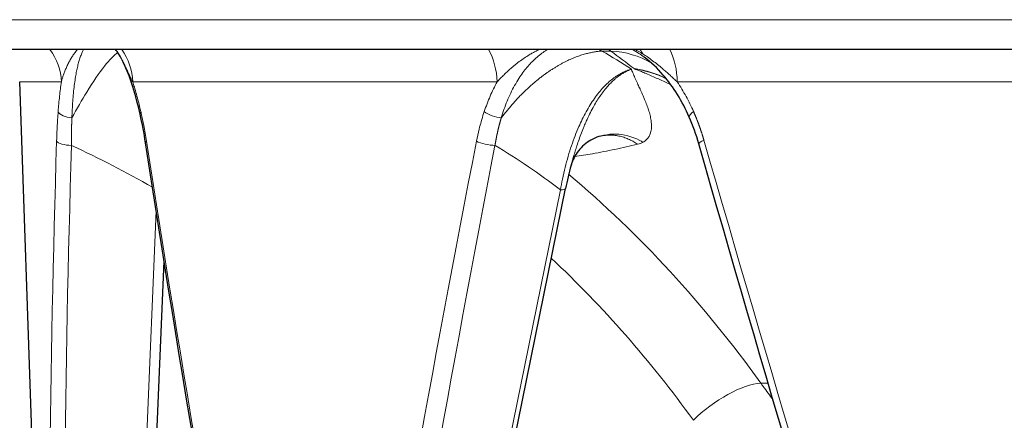
# Model space of a CAD drawing. Units: millimetres. Extents: x 0 to 15750, y 0 to 22275.
# Drawn here: x 6258 to 6324, y 5258 to 5285 of the extents above; entities that cross this region are included whole.
import ezdxf

# ---------------------------------------------------------------- set-up
doc = ezdxf.new("R2010")
doc.units = ezdxf.units.MM
doc.header["$LTSCALE"] = 75
doc.layers.add('Sichtbar (ISO)', color=7, linetype='Continuous', lineweight=25)
doc.layers.add('Tangential', color=7, linetype='Continuous', lineweight=9, true_color=0xbfbfbf)

msp = doc.modelspace()

# ---------------------------------------------------------------- linework, layer by layer
at = {"layer": 'Sichtbar (ISO)'}
for p, q in [((6514.589, 5282.909), (6243.663, 5282.909)), ((6299.457, 5282.394), (6299.458, 5282.394)), ((6259.81, 5215.426), (6257.529, 5280.733)), ((6296.544, 5277.09), (6296.544, 5277.09)), ((6296, 5276.893), (6296, 5276.893)), ((6294.544, 5275.134), (6294.543, 5275.132)), ((6285.518, 5231.059), (6294.167, 5273.566)), ((6265.973, 5238.793), (6267.224, 5268.685))]:
    msp.add_line(p, q, dxfattribs=at)
msp.add_ellipse((6293.481, 5273.706), major_axis=(0.686, -0.14), ratio=0.250537, start_param=0, end_param=0.000399, dxfattribs=at)
for points, knots in [([(6264.369, 5282.279), (6264.281, 5282.451), (6264.18, 5282.615), (6264.034, 5282.816), (6263.998, 5282.863), (6263.962, 5282.909)], [0, 0, 0, 0, 0.05888927, 0.05888927, 0.07737554, 0.07737554, 0.07737554, 0.07737554]), ([(6302.478, 5278.371), (6302.015, 5279.425), (6301.417, 5280.402), (6300.336, 5281.656), (6299.905, 5282.062), (6299.458, 5282.394)], [0, 0, 0, 0, 0.3608621, 0.3608621, 0.5706778, 0.5706778, 0.5706778, 0.5706778]), ([(6265.617, 5278.558), (6265.374, 5279.638), (6265.072, 5280.639), (6264.632, 5281.731), (6264.513, 5281.996), (6264.394, 5282.231)], [0, 0, 0, 0, 0.3703049, 0.3703049, 0.5019246, 0.5019246, 0.5019246, 0.5019246]), ([(6296, 5276.893), (6295.683, 5276.735), (6295.373, 5276.495), (6294.883, 5275.928), (6294.7, 5275.595), (6294.576, 5275.24), (6294.559, 5275.186), (6294.544, 5275.134)], [0, 0, 0, 0, 0.1520132, 0.1520132, 0.3048594, 0.3048594, 0.3327438, 0.3327438, 0.3327438, 0.3327438])]:
    msp.add_open_spline(points, degree=3, knots=knots, dxfattribs=at)
for points in [[(6300.921, 5280.97), (6300.89, 5280.984), (6300.859, 5280.998), (6300.828, 5281.011)], [(6265.979, 5276.631), (6265.877, 5277.296), (6265.755, 5277.944), (6265.617, 5278.558)], [(6303.121, 5276.578), (6302.944, 5277.196), (6302.729, 5277.798), (6302.478, 5278.371)], [(6296.544, 5277.09), (6296.386, 5277.055), (6296.193, 5276.99), (6296, 5276.893)], [(6273.786, 5231.108), (6270.913, 5246.28), (6268.309, 5261.46), (6265.979, 5276.631)], [(6316.574, 5231.165), (6311.936, 5246.301), (6307.449, 5261.445), (6303.121, 5276.578)], [(6294.543, 5275.132), (6294.402, 5274.625), (6294.276, 5274.101), (6294.167, 5273.566)]]:
    msp.add_open_spline(points, degree=3, dxfattribs=at)
at = {"layer": 'Tangential'}
for p, q in [((6241.67, 5284.909), (6516.589, 5284.909)), ((6296.438, 5282.909), (6296.622, 5282.803)), ((6297.215, 5282.803), (6296.622, 5282.803)), ((6297.071, 5282.909), (6297.215, 5282.803)), ((6257.529, 5280.733), (6260.325, 5280.733)), ((6265.117, 5280.733), (6289.578, 5280.733)), ((6301.675, 5280.733), (6327.477, 5280.733)), ((6294.708, 5275.704), (6294.708, 5275.704)), ((6294.326, 5275.65), (6294.326, 5275.65)), ((6285.18, 5230.978), (6293.829, 5273.485)), ((6264.969, 5230.978), (6266.689, 5272.066)), ((6307.775, 5260.511), (6307.281, 5260.511))]:
    msp.add_line(p, q, dxfattribs=at)
for centre, major_axis, ratio, start_param, end_param in [((6256.615, 5280.601), (0, 3.8), 0.976813, 4.74729, 5.365414), ((6261.559, 5280.601), (0, -3.8), 0.937056, 1.605704, 2.223826), ((6286.79, 5280.601), (0, 3.8), 0.734175, 4.747294, 5.365417), ((6256.827, 5213.087), (38.318, 70.55), 0.80016, 6.22061, 6.256788), ((6298.693, 5213.351), (26.499, -75.615), 0.475388, 2.504439, 2.539461), ((6294.437, 5273.667), (5.958, 8.031), 0.734386, 0.07414, 0.452765), ((6296.574, 5280.505), (-0.52, 3.764), 0.900635, 5.172908, 5.27506), ((6299.268, 5280.601), (0, 3.8), 0.633816, 4.747296, 5.365419), ((6377.347, 5251.469), (-3.032, -356.016), 0.330939, 4.644143, 4.772008), ((6598.534, 5250.688), (-5.953, -605.101), 0.558552, 4.675267, 4.750462), ((6236.112, 5231.167), (-58.849, 15.597), 0.841837, 4.404894, 4.506286), ((6370.63, 5251.487), (-67.268, 355.436), 0.273159, 1.44811, 1.576013), ((6383.775, 5251.469), (-67.652, -355.54), 0.272541, 4.693137, 4.821002), ((6572.651, 5250.688), (-133.632, -601.999), 0.45821, 4.771137, 4.846332), ((6260.628, 5231.167), (35.461, 40.463), 0.918291, 0.059186, 0.166529), ((6366.835, 5250.226), (-107.368, 349.222), 0.145464, 1.449959, 1.579919), ((6293.481, 5273.706), (0.686, -0.14), 0.250537, 5.294901, 6.283185), ((6261.092, 5220.069), (-23.068, 62.585), 0.825583, 5.0357, 5.25956), ((6304.851, 5257.906), (3.249, 2.334), 0.358421, 0.508755, 1.993385)]:
    msp.add_ellipse(centre, major_axis=major_axis, ratio=ratio, start_param=start_param, end_param=end_param, dxfattribs=at)
for points, degree, knots in [([(6260.325, 5280.733), (6260.343, 5280.802), (6260.362, 5280.872), (6260.383, 5280.941), (6260.405, 5281.014), (6260.429, 5281.087), (6260.454, 5281.159), (6260.481, 5281.237), (6260.509, 5281.315), (6260.54, 5281.393), (6260.572, 5281.476), (6260.605, 5281.558), (6260.64, 5281.638), (6260.658, 5281.679), (6260.676, 5281.72), (6260.695, 5281.761), (6260.716, 5281.806), (6260.737, 5281.851), (6260.759, 5281.896), (6260.802, 5281.984), (6260.847, 5282.071), (6260.894, 5282.156), (6260.938, 5282.236), (6260.983, 5282.314), (6261.03, 5282.39), (6261.073, 5282.459), (6261.117, 5282.525), (6261.162, 5282.59), (6261.176, 5282.611), (6261.191, 5282.632), (6261.206, 5282.653), (6261.236, 5282.694), (6261.267, 5282.734), (6261.298, 5282.773), (6261.332, 5282.817), (6261.368, 5282.86), (6261.404, 5282.901), (6261.406, 5282.904), (6261.409, 5282.906), (6261.411, 5282.909)], 3, [10.183288, 10.183288, 10.183288, 10.183288, 10.888849, 10.888849, 10.888849, 11.62321, 11.62321, 11.62321, 12.415389, 12.415389, 12.415389, 13.258396, 13.258396, 13.258396, 13.685476, 13.685476, 13.685476, 14.165141, 14.165141, 14.165141, 15.118579, 15.118579, 15.118579, 16.0227, 16.0227, 16.0227, 16.846486, 16.846486, 16.846486, 17.118013, 17.118013, 17.118013, 17.659347, 17.659347, 17.659347, 18.270531, 18.270531, 18.270531, 18.314593, 18.314593, 18.314593, 18.314593]), ([(6261.031, 5278.313), (6261.038, 5278.505), (6261.047, 5278.694), (6261.067, 5279.069), (6261.079, 5279.255), (6261.106, 5279.621), (6261.121, 5279.801), (6261.155, 5280.152), (6261.174, 5280.323), (6261.216, 5280.655), (6261.239, 5280.816), (6261.284, 5281.103), (6261.306, 5281.231), (6261.353, 5281.475), (6261.377, 5281.59), (6261.428, 5281.814), (6261.455, 5281.923), (6261.512, 5282.131), (6261.542, 5282.23), (6261.605, 5282.419), (6261.637, 5282.508), (6261.705, 5282.675), (6261.739, 5282.753), (6261.79, 5282.855), (6261.804, 5282.882), (6261.818, 5282.909)], 3, [32.518882, 32.518882, 32.518882, 32.518882, 33.462181, 33.462181, 34.416063, 34.416063, 35.376232, 35.376232, 36.333677, 36.333677, 37.278346, 37.278346, 38.081009, 38.081009, 38.84686, 38.84686, 39.621392, 39.621392, 40.39373, 40.39373, 41.155881, 41.155881, 41.903592, 41.903592, 42.196504, 42.196504, 42.196504, 42.196504]), ([(6264.119, 5282.696), (6263.63, 5282.382), (6262.889, 5281.446), (6262.031, 5280.049), (6261.71, 5279.526), (6261.373, 5278.942), (6261.031, 5278.313)], 3, [0.961328, 0.961328, 0.961328, 0.961328, 6.411796, 6.411796, 6.411796, 8.45271, 8.45271, 8.45271, 8.45271]), ([(6289.578, 5280.733), (6289.64, 5280.802), (6289.705, 5280.872), (6289.772, 5280.941), (6289.842, 5281.014), (6289.914, 5281.087), (6289.987, 5281.159), (6290.066, 5281.237), (6290.148, 5281.315), (6290.232, 5281.393), (6290.321, 5281.476), (6290.412, 5281.558), (6290.505, 5281.638), (6290.553, 5281.679), (6290.601, 5281.72), (6290.649, 5281.761), (6290.704, 5281.806), (6290.759, 5281.851), (6290.815, 5281.896), (6290.926, 5281.984), (6291.039, 5282.071), (6291.155, 5282.156), (6291.265, 5282.236), (6291.378, 5282.314), (6291.493, 5282.39), (6291.597, 5282.459), (6291.703, 5282.525), (6291.811, 5282.59), (6291.847, 5282.611), (6291.883, 5282.632), (6291.919, 5282.653), (6291.99, 5282.694), (6292.063, 5282.734), (6292.136, 5282.773), (6292.219, 5282.817), (6292.303, 5282.86), (6292.387, 5282.901), (6292.393, 5282.904), (6292.399, 5282.906), (6292.405, 5282.909)], 3, [10.183288, 10.183288, 10.183288, 10.183288, 10.888849, 10.888849, 10.888849, 11.62321, 11.62321, 11.62321, 12.415389, 12.415389, 12.415389, 13.258396, 13.258396, 13.258396, 13.685476, 13.685476, 13.685476, 14.165141, 14.165141, 14.165141, 15.118579, 15.118579, 15.118579, 16.0227, 16.0227, 16.0227, 16.846486, 16.846486, 16.846486, 17.118013, 17.118013, 17.118013, 17.659347, 17.659347, 17.659347, 18.270531, 18.270531, 18.270531, 18.314593, 18.314593, 18.314593, 18.314593]), ([(6289.857, 5278.313), (6289.914, 5278.505), (6289.976, 5278.694), (6290.107, 5279.069), (6290.178, 5279.255), (6290.328, 5279.621), (6290.408, 5279.801), (6290.576, 5280.152), (6290.665, 5280.323), (6290.85, 5280.655), (6290.946, 5280.816), (6291.132, 5281.103), (6291.22, 5281.231), (6291.4, 5281.475), (6291.49, 5281.59), (6291.678, 5281.814), (6291.776, 5281.923), (6291.976, 5282.131), (6292.079, 5282.23), (6292.289, 5282.419), (6292.396, 5282.508), (6292.612, 5282.675), (6292.722, 5282.753), (6292.878, 5282.855), (6292.923, 5282.882), (6292.967, 5282.909)], 3, [32.518882, 32.518882, 32.518882, 32.518882, 33.462181, 33.462181, 34.416063, 34.416063, 35.376232, 35.376232, 36.333677, 36.333677, 37.278346, 37.278346, 38.081009, 38.081009, 38.84686, 38.84686, 39.621392, 39.621392, 40.39373, 40.39373, 41.155881, 41.155881, 41.903592, 41.903592, 42.196504, 42.196504, 42.196504, 42.196504]), ([(6298.652, 5282.909), (6298.672, 5282.898), (6298.692, 5282.887), (6298.841, 5282.805), (6298.968, 5282.728), (6299.216, 5282.567), (6299.338, 5282.483), (6299.457, 5282.394)], 3, [14.863184, 14.863184, 14.863184, 14.863184, 14.982068, 14.982068, 15.739458, 15.739458, 16.479654, 16.479654, 16.479654, 16.479654]), ([(6299.38, 5282.598), (6299.273, 5282.665), (6299.165, 5282.73), (6298.984, 5282.832), (6298.912, 5282.872), (6298.839, 5282.909)], 3, [17.444247, 17.444247, 17.444247, 17.444247, 18.310575, 18.310575, 18.880512, 18.880512, 18.880512, 18.880512]), ([(6301.675, 5280.733), (6301.601, 5280.802), (6301.526, 5280.871), (6301.45, 5280.94), (6301.385, 5280.999), (6301.32, 5281.059), (6301.254, 5281.118), (6301.196, 5281.171), (6301.137, 5281.224), (6301.079, 5281.277), (6301.05, 5281.302), (6301.021, 5281.328), (6300.992, 5281.354), (6300.908, 5281.428), (6300.823, 5281.502), (6300.738, 5281.575), (6300.72, 5281.591), (6300.701, 5281.607), (6300.682, 5281.623), (6300.575, 5281.714), (6300.467, 5281.804), (6300.357, 5281.893), (6300.246, 5281.982), (6300.134, 5282.069), (6300.021, 5282.155), (6299.906, 5282.241), (6299.79, 5282.324), (6299.673, 5282.405), (6299.576, 5282.471), (6299.479, 5282.536), (6299.38, 5282.598)], 3, [10.185049, 10.185049, 10.185049, 10.185049, 10.886309, 10.886309, 10.886309, 11.488529, 11.488529, 11.488529, 12.02347, 12.02347, 12.02347, 12.286455, 12.286455, 12.286455, 13.043675, 13.043675, 13.043675, 13.209074, 13.209074, 13.209074, 14.159104, 14.159104, 14.159104, 15.120305, 15.120305, 15.120305, 16.088938, 16.088938, 16.088938, 16.887742, 16.887742, 16.887742, 16.887742]), ([(6265.117, 5280.733), (6265.082, 5280.803), (6265.047, 5280.873), (6265.012, 5280.943), (6264.974, 5281.02), (6264.937, 5281.097), (6264.9, 5281.174), (6264.863, 5281.252), (6264.826, 5281.331), (6264.789, 5281.409), (6264.75, 5281.492), (6264.711, 5281.575), (6264.673, 5281.656), (6264.63, 5281.747), (6264.587, 5281.837), (6264.545, 5281.925), (6264.503, 5282.013), (6264.46, 5282.1), (6264.418, 5282.184), (6264.402, 5282.216), (6264.386, 5282.248), (6264.369, 5282.28)], 3, [10.184249, 10.184249, 10.184249, 10.184249, 10.895229, 10.895229, 10.895229, 11.673175, 11.673175, 11.673175, 12.472154, 12.472154, 12.472154, 13.321562, 13.321562, 13.321562, 14.270871, 14.270871, 14.270871, 15.223881, 15.223881, 15.223881, 15.590731, 15.590731, 15.590731, 15.590731]), ([(6301.235, 5280.561), (6301.196, 5280.579), (6301.157, 5280.596), (6301.118, 5280.614), (6300.868, 5280.728), (6300.618, 5280.84), (6300.367, 5280.951), (6300.108, 5281.065), (6299.848, 5281.178), (6299.585, 5281.29), (6299.481, 5281.334), (6299.378, 5281.377), (6299.274, 5281.421), (6299.11, 5281.489), (6298.945, 5281.556), (6298.778, 5281.624)], 3, [30.554871, 30.554871, 30.554871, 30.554871, 30.827175, 30.827175, 30.827175, 32.569181, 32.569181, 32.569181, 34.365045, 34.365045, 34.365045, 35.070233, 35.070233, 35.070233, 36.177783, 36.177783, 36.177783, 36.177783]), ([(6300.828, 5281.011), (6300.786, 5281.029), (6300.744, 5281.047), (6300.701, 5281.065), (6300.618, 5281.099), (6300.535, 5281.132), (6300.451, 5281.164), (6300.329, 5281.211), (6300.206, 5281.255), (6300.082, 5281.296), (6299.992, 5281.326), (6299.901, 5281.355), (6299.81, 5281.382), (6299.734, 5281.405), (6299.658, 5281.426), (6299.582, 5281.447), (6299.515, 5281.465), (6299.447, 5281.482), (6299.38, 5281.499), (6299.345, 5281.507), (6299.31, 5281.516), (6299.276, 5281.524), (6299.235, 5281.533), (6299.194, 5281.542), (6299.153, 5281.551), (6299.112, 5281.56), (6299.07, 5281.569), (6299.029, 5281.577), (6298.993, 5281.585), (6298.957, 5281.592), (6298.922, 5281.598), (6298.909, 5281.601), (6298.896, 5281.603), (6298.882, 5281.606), (6298.874, 5281.607), (6298.866, 5281.608), (6298.857, 5281.61), (6298.848, 5281.611), (6298.839, 5281.612), (6298.83, 5281.613), (6298.822, 5281.614), (6298.814, 5281.615), (6298.807, 5281.616), (6298.797, 5281.618), (6298.787, 5281.621), (6298.778, 5281.624)], 3, [32.322823, 32.322823, 32.322823, 32.322823, 32.569215, 32.569215, 32.569215, 33.052652, 33.052652, 33.052652, 33.756558, 33.756558, 33.756558, 34.269282, 34.269282, 34.269282, 34.695417, 34.695417, 34.695417, 35.070233, 35.070233, 35.070233, 35.263122, 35.263122, 35.263122, 35.48906, 35.48906, 35.48906, 35.718034, 35.718034, 35.718034, 35.915561, 35.915561, 35.915561, 35.987182, 35.987182, 35.987182, 36.032844, 36.032844, 36.032844, 36.080032, 36.080032, 36.080032, 36.120571, 36.120571, 36.120571, 36.177783, 36.177783, 36.177783, 36.177783]), ([(6300.904, 5280.991), (6300.8, 5281.039), (6300.694, 5281.084), (6300.413, 5281.199), (6300.235, 5281.264), (6299.879, 5281.38), (6299.7, 5281.432), (6299.343, 5281.522), (6299.165, 5281.56), (6298.916, 5281.603), (6298.847, 5281.614), (6298.778, 5281.624)], 3, [53.321446, 53.321446, 53.321446, 53.321446, 53.858286, 53.858286, 54.742128, 54.742128, 55.613108, 55.613108, 56.466817, 56.466817, 56.793231, 56.793231, 56.793231, 56.793231]), ([(6298.6, 5281.582), (6298.495, 5281.555), (6298.39, 5281.523), (6298.18, 5281.444), (6298.075, 5281.397), (6297.865, 5281.291), (6297.76, 5281.231), (6297.55, 5281.097), (6297.446, 5281.023), (6297.237, 5280.861), (6297.133, 5280.773), (6296.925, 5280.582), (6296.822, 5280.478), (6296.616, 5280.257), (6296.514, 5280.139), (6296.313, 5279.89), (6296.214, 5279.758), (6296.019, 5279.482), (6295.923, 5279.337), (6295.736, 5279.036), (6295.645, 5278.88), (6295.468, 5278.559), (6295.383, 5278.395), (6295.221, 5278.065), (6295.144, 5277.899), (6294.98, 5277.528), (6294.895, 5277.321), (6294.731, 5276.894), (6294.651, 5276.675), (6294.497, 5276.217), (6294.422, 5275.98), (6294.28, 5275.494), (6294.213, 5275.246), (6294.086, 5274.737), (6294.025, 5274.474), (6293.919, 5273.97), (6293.872, 5273.729), (6293.829, 5273.485)], 3, [6.927939, 6.927939, 6.927939, 6.927939, 7.776418, 7.776418, 8.640188, 8.640188, 9.520507, 9.520507, 10.418676, 10.418676, 11.335933, 11.335933, 12.283269, 12.283269, 13.249405, 13.249405, 14.232826, 14.232826, 15.235543, 15.235543, 16.242187, 16.242187, 17.242894, 17.242894, 18.206117, 18.206117, 19.355156, 19.355156, 20.527658, 20.527658, 21.751559, 21.751559, 22.989471, 22.989471, 24.267843, 24.267843, 25.423262, 25.423262, 25.423262, 25.423262]), ([(6298.6, 5281.582), (6298.556, 5281.567), (6298.512, 5281.551), (6298.468, 5281.533), (6298.421, 5281.515), (6298.374, 5281.495), (6298.327, 5281.473), (6298.275, 5281.449), (6298.224, 5281.424), (6298.172, 5281.396), (6298.101, 5281.358), (6298.029, 5281.317), (6297.959, 5281.272), (6297.903, 5281.237), (6297.847, 5281.2), (6297.792, 5281.16), (6297.745, 5281.127), (6297.698, 5281.092), (6297.652, 5281.055), (6297.644, 5281.049), (6297.636, 5281.043), (6297.627, 5281.036), (6297.569, 5280.99), (6297.512, 5280.942), (6297.455, 5280.891), (6297.392, 5280.835), (6297.329, 5280.777), (6297.267, 5280.716), (6297.186, 5280.636), (6297.105, 5280.551), (6297.026, 5280.462), (6296.955, 5280.382), (6296.885, 5280.299), (6296.816, 5280.213), (6296.8, 5280.194), (6296.785, 5280.175), (6296.77, 5280.156), (6296.688, 5280.051), (6296.607, 5279.941), (6296.528, 5279.828), (6296.448, 5279.714), (6296.371, 5279.597), (6296.295, 5279.476), (6296.22, 5279.356), (6296.147, 5279.233), (6296.076, 5279.106), (6296.056, 5279.072), (6296.037, 5279.038), (6296.019, 5279.004), (6295.939, 5278.859), (6295.862, 5278.711), (6295.787, 5278.56), (6295.712, 5278.407), (6295.639, 5278.252), (6295.569, 5278.095), (6295.519, 5277.983), (6295.47, 5277.87), (6295.423, 5277.756), (6295.407, 5277.718), (6295.391, 5277.679), (6295.375, 5277.64), (6295.315, 5277.493), (6295.257, 5277.344), (6295.201, 5277.194), (6295.147, 5277.05), (6295.095, 5276.905), (6295.045, 5276.759), (6294.997, 5276.621), (6294.95, 5276.481), (6294.905, 5276.343), (6294.897, 5276.317), (6294.889, 5276.292), (6294.881, 5276.266), (6294.842, 5276.145), (6294.804, 5276.024), (6294.768, 5275.903), (6294.733, 5275.791), (6294.7, 5275.678), (6294.668, 5275.567), (6294.636, 5275.459), (6294.605, 5275.352), (6294.575, 5275.246), (6294.565, 5275.209), (6294.554, 5275.171), (6294.544, 5275.134)], 3, [0.000005, 0.000005, 0.000005, 0.000005, 0.471266, 0.471266, 0.471266, 0.976349, 0.976349, 0.976349, 1.536884, 1.536884, 1.536884, 2.315123, 2.315123, 2.315123, 2.929483, 2.929483, 2.929483, 3.452872, 3.452872, 3.452872, 3.543843, 3.543843, 3.543843, 4.19901, 4.19901, 4.19901, 4.922847, 4.922847, 4.922847, 5.880761, 5.880761, 5.880761, 6.741197, 6.741197, 6.741197, 6.931445, 6.931445, 6.931445, 7.969549, 7.969549, 7.969549, 9.00851, 9.00851, 9.00851, 10.041941, 10.041941, 10.041941, 10.319046, 10.319046, 10.319046, 11.487678, 11.487678, 11.487678, 12.662867, 12.662867, 12.662867, 13.494731, 13.494731, 13.494731, 13.778275, 13.778275, 13.778275, 14.850422, 14.850422, 14.850422, 15.882927, 15.882927, 15.882927, 16.868849, 16.868849, 16.868849, 17.049896, 17.049896, 17.049896, 17.911748, 17.911748, 17.911748, 18.717497, 18.717497, 18.717497, 19.500275, 19.500275, 19.500275, 19.777236, 19.777236, 19.777236, 19.777236]), ([(6298.6, 5281.582), (6298.604, 5281.569), (6298.609, 5281.557), (6298.613, 5281.545), (6298.628, 5281.503), (6298.644, 5281.461), (6298.661, 5281.419), (6298.682, 5281.364), (6298.704, 5281.309), (6298.727, 5281.254), (6298.772, 5281.144), (6298.821, 5281.032), (6298.871, 5280.919), (6298.925, 5280.8), (6298.981, 5280.678), (6299.038, 5280.555), (6299.083, 5280.456), (6299.13, 5280.357), (6299.176, 5280.256), (6299.187, 5280.231), (6299.199, 5280.206), (6299.211, 5280.18), (6299.268, 5280.055), (6299.326, 5279.927), (6299.382, 5279.798), (6299.417, 5279.718), (6299.452, 5279.638), (6299.486, 5279.557), (6299.535, 5279.438), (6299.584, 5279.317), (6299.63, 5279.195), (6299.673, 5279.08), (6299.714, 5278.964), (6299.751, 5278.847), (6299.787, 5278.731), (6299.82, 5278.614), (6299.848, 5278.497), (6299.876, 5278.382), (6299.898, 5278.266), (6299.914, 5278.15), (6299.918, 5278.123), (6299.922, 5278.095), (6299.925, 5278.068), (6299.934, 5277.987), (6299.941, 5277.905), (6299.943, 5277.823), (6299.946, 5277.742), (6299.943, 5277.661), (6299.935, 5277.582), (6299.91, 5277.345), (6299.838, 5277.118), (6299.68, 5276.927), (6299.628, 5276.865), (6299.566, 5276.807), (6299.493, 5276.755), (6299.457, 5276.729), (6299.418, 5276.705), (6299.377, 5276.682)], 3, [0.000003, 0.000003, 0.000003, 0.000003, 0.200963, 0.200963, 0.200963, 0.885961, 0.885961, 0.885961, 1.771921, 1.771921, 1.771921, 3.543843, 3.543843, 3.543843, 5.426146, 5.426146, 5.426146, 6.930566, 6.930566, 6.930566, 7.305326, 7.305326, 7.305326, 9.170341, 9.170341, 9.170341, 10.319046, 10.319046, 10.319046, 12.001759, 12.001759, 12.001759, 13.585051, 13.585051, 13.585051, 15.150457, 15.150457, 15.150457, 16.687202, 16.687202, 16.687202, 17.049896, 17.049896, 17.049896, 18.125986, 18.125986, 18.125986, 19.196644, 19.196644, 19.196644, 22.39211, 22.39211, 22.39211, 23.433355, 23.433355, 23.433355, 23.944675, 23.944675, 23.944675, 23.944675]), ([(6260.111, 5278.743), (6260.138, 5279.096), (6260.169, 5279.441), (6260.24, 5280.106), (6260.28, 5280.426), (6260.325, 5280.733)], 3, [32.518882, 32.518882, 32.518882, 32.518882, 34.123518, 34.123518, 35.698793, 35.698793, 35.698793, 35.698793]), ([(6265.117, 5280.733), (6265.154, 5280.621), (6265.19, 5280.506), (6265.226, 5280.391), (6265.323, 5280.071), (6265.415, 5279.741), (6265.502, 5279.401), (6265.557, 5279.185), (6265.61, 5278.965), (6265.66, 5278.743)], 3, [28.970132, 28.970132, 28.970132, 28.970132, 29.547015, 29.547015, 29.547015, 31.139881, 31.139881, 31.139881, 32.151987, 32.151987, 32.151987, 32.151987]), ([(6288.719, 5278.743), (6288.838, 5279.096), (6288.969, 5279.441), (6289.114, 5279.777), (6289.255, 5280.106), (6289.41, 5280.426), (6289.578, 5280.733)], 3, [32.518869, 32.518869, 32.518869, 32.518869, 34.123508, 34.123508, 34.123508, 35.698804, 35.698804, 35.698804, 35.698804]), ([(6301.675, 5280.733), (6301.886, 5280.42), (6302.083, 5280.095), (6302.447, 5279.428), (6302.615, 5279.087), (6302.769, 5278.738)], 3, [21.371711, 21.371711, 21.371711, 21.371711, 22.977792, 22.977792, 24.56479, 24.56479, 24.56479, 24.56479]), ([(6260.111, 5278.743), (6260.108, 5278.695), (6260.104, 5278.648), (6260.101, 5278.6), (6260.076, 5278.257), (6260.056, 5277.908), (6260.039, 5277.554), (6260.027, 5277.288), (6260.016, 5277.019), (6260.008, 5276.748)], 3, [21.483682, 21.483682, 21.483682, 21.483682, 21.70088, 21.70088, 21.70088, 23.261564, 23.261564, 23.261564, 24.438662, 24.438662, 24.438662, 24.438662]), ([(6266.038, 5276.748), (6265.982, 5277.107), (6265.921, 5277.463), (6265.854, 5277.814), (6265.803, 5278.079), (6265.749, 5278.341), (6265.692, 5278.6), (6265.682, 5278.648), (6265.671, 5278.695), (6265.66, 5278.743)], 3, [31.387955, 31.387955, 31.387955, 31.387955, 32.948638, 32.948638, 32.948638, 34.125737, 34.125737, 34.125737, 34.342942, 34.342942, 34.342942, 34.342942]), ([(6288.719, 5278.743), (6288.703, 5278.695), (6288.687, 5278.648), (6288.672, 5278.6), (6288.561, 5278.257), (6288.462, 5277.908), (6288.374, 5277.554), (6288.308, 5277.288), (6288.249, 5277.019), (6288.196, 5276.748)], 3, [31.019447, 31.019447, 31.019447, 31.019447, 31.236644, 31.236644, 31.236644, 32.797328, 32.797328, 32.797328, 33.974426, 33.974426, 33.974426, 33.974426]), ([(6261.031, 5278.313), (6261.03, 5278.287), (6261.029, 5278.26), (6261.029, 5278.234), (6261.016, 5277.874), (6261.008, 5277.508), (6261.005, 5277.165), (6261.005, 5276.818), (6261.008, 5276.468)], 5, [21.483682, 21.483682, 21.483682, 21.483682, 21.483682, 21.483682, 21.70088, 21.70088, 21.70088, 24.438662, 24.438662, 24.438662, 24.438662, 24.438662, 24.438662]), ([(6289.857, 5278.313), (6289.849, 5278.287), (6289.841, 5278.26), (6289.834, 5278.234), (6289.729, 5277.874), (6289.637, 5277.508), (6289.561, 5277.165), (6289.496, 5276.818), (6289.439, 5276.468)], 5, [31.019447, 31.019447, 31.019447, 31.019447, 31.019447, 31.019447, 31.236644, 31.236644, 31.236644, 33.974426, 33.974426, 33.974426, 33.974426, 33.974426, 33.974426]), ([(6296, 5276.893), (6296.951, 5277.364), (6298.142, 5277.336), (6299.152, 5276.809), (6299.228, 5276.769), (6299.303, 5276.727), (6299.377, 5276.682)], 3, [2.106619, 2.106619, 2.106619, 2.106619, 3.867585, 3.867585, 3.867585, 3.999999, 3.999999, 3.999999, 3.999999]), ([(6296.544, 5277.09), (6296.625, 5277.108), (6296.706, 5277.122), (6296.894, 5277.147), (6297, 5277.155), (6297.214, 5277.159), (6297.322, 5277.155), (6297.536, 5277.136), (6297.643, 5277.12), (6297.86, 5277.077), (6297.97, 5277.048), (6298.183, 5276.981), (6298.286, 5276.942), (6298.489, 5276.855), (6298.588, 5276.806), (6298.783, 5276.698), (6298.878, 5276.639), (6298.986, 5276.565), (6299.001, 5276.555), (6299.016, 5276.545)], 3, [2.57489, 2.57489, 2.57489, 2.57489, 2.715045, 2.715045, 2.89511, 2.89511, 3.07524, 3.07524, 3.255117, 3.255117, 3.441338, 3.441338, 3.619322, 3.619322, 3.796308, 3.796308, 3.971702, 3.971702, 4, 4, 4, 4]), ([(6299.016, 5276.545), (6298.507, 5276.422), (6298, 5276.307), (6296.988, 5276.095), (6296.484, 5275.998), (6295.581, 5275.839), (6295.182, 5275.774), (6294.783, 5275.715)], 3, [79.114458, 79.114458, 79.114458, 79.114458, 84.289094, 84.289094, 89.437502, 89.437502, 93.519535, 93.519535, 93.519535, 93.519535]), ([(6308.108, 5259.377), (6307.886, 5259.676), (6307.666, 5259.977), (6307.447, 5260.28), (6307.392, 5260.357), (6307.336, 5260.434), (6307.281, 5260.511)], 3, [129.18353, 129.18353, 129.18353, 129.18353, 130.851464, 130.851464, 130.851464, 131.276156, 131.276156, 131.276156, 131.276156])]:
    msp.add_open_spline(points, degree=degree, knots=knots, dxfattribs=at)
for points, degree in [([(6296.622, 5282.803), (6295.319, 5282.72), (6293.878, 5282.187), (6292.407, 5281.21), (6291.034, 5279.876), (6289.857, 5278.313)], 5), ([(6301.828, 5280.501), (6301.828, 5280.501), (6301.828, 5280.501), (6301.828, 5280.501)], 3), ([(6261.031, 5278.313), (6260.595, 5278.35), (6260.197, 5278.536), (6260.111, 5278.743)], 3), ([(6265.622, 5278.56), (6265.608, 5278.616), (6265.619, 5278.678), (6265.66, 5278.743)], 3), ([(6289.857, 5278.313), (6289.476, 5278.35), (6288.984, 5278.536), (6288.719, 5278.743)], 3), ([(6302.482, 5278.373), (6302.453, 5278.452), (6302.555, 5278.59), (6302.769, 5278.738)], 3), ([(6303.463, 5276.819), (6303.35, 5277.211), (6303.224, 5277.6), (6303.086, 5277.985), (6302.934, 5278.365), (6302.769, 5278.738)], 5), ([(6261.008, 5276.468), (6260.544, 5276.478), (6260.099, 5276.602), (6260.008, 5276.748)], 3), ([(6265.985, 5276.632), (6265.977, 5276.668), (6265.994, 5276.707), (6266.038, 5276.748)], 3), ([(6289.439, 5276.468), (6289.046, 5276.478), (6288.493, 5276.602), (6288.196, 5276.748)], 3), ([(6299.016, 5276.545), (6299.153, 5276.578), (6299.273, 5276.624), (6299.377, 5276.682)], 3), ([(6303.128, 5276.58), (6303.118, 5276.632), (6303.237, 5276.721), (6303.463, 5276.819)], 3), ([(6294.384, 5274.527), (6299.158, 5270.509), (6303.5, 5265.791), (6307.281, 5260.511)], 3)]:
    msp.add_open_spline(points, degree=degree, dxfattribs=at)

doc.saveas('drawing.dxf')
